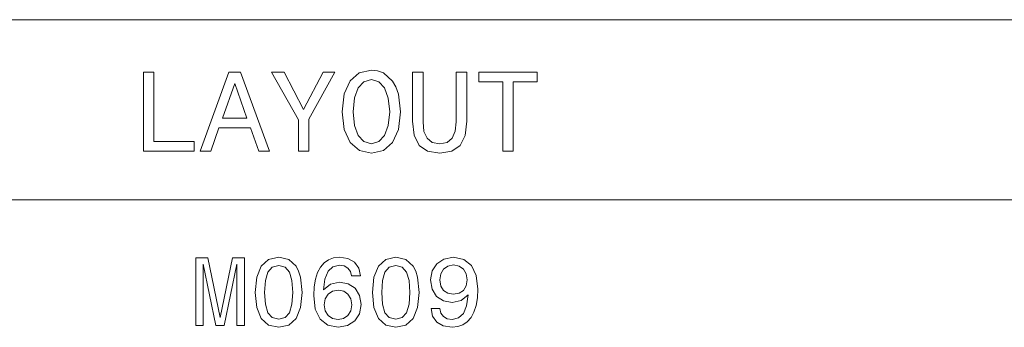
# Model space of a CAD drawing. Extents: x 15 to 414, y 6 to 288.
# Drawn here: x 335 to 378, y 38 to 52 of the extents above; entities that cross this region are included whole.
import ezdxf

# ---------------------------------------------------------------- set-up
doc = ezdxf.new("R2010")
doc.units = 0

msp = doc.modelspace()

# ---------------------------------------------------------------- linework, layer by layer
at = {"color": 7, "lineweight": 20}
for p, q in [((299.9858093261719, 51.99795913696289), (407.9802856445312, 51.99795913696289)), ((299.9858093261719, 43.99836730957031), (407.9802856445312, 43.99836730957031))]:
    msp.add_line(p, q, dxfattribs=at)
at = {"color": 7, "lineweight": 9}
for points in [[(340.0461730957031, 46.16478729248047), (342.2954711914062, 46.16478729248047), (342.2954711914062, 46.58841705322266), (340.5101623535156, 46.58841705322266), (340.5101623535156, 49.66478729248047), (340.0461730957031, 49.66478729248047)], [(342.5728454589844, 46.16478729248047), (343.0368041992188, 46.16478729248047), (343.4049682617188, 47.19360733032227), (344.8019409179688, 47.19360733032227), (345.1701049804688, 46.16478729248047), (345.6441650390625, 46.16478729248047), (344.3631896972656, 49.66983032226562), (343.8487854003906, 49.66983032226562)], [(347.4042358398438, 46.16478729248047), (347.4042358398438, 47.58193588256836), (348.5541076660156, 49.66983032226562), (348.0296020507812, 49.66983032226562), (347.1672058105469, 48.0106086730957), (346.2947387695312, 49.66983032226562), (345.7349243164062, 49.66983032226562), (346.9352416992188, 47.55167388916016), (346.9352416992188, 46.16478729248047)], [(348.8818969726562, 47.91478729248047), (348.9726867675781, 47.12804412841797), (349.2349243164062, 46.54807281494141), (349.6434326171875, 46.19000244140625), (350.1780090332031, 46.06896591186523), (350.7075500488281, 46.19000244140625), (351.12109375, 46.54807281494141), (351.3782958984375, 47.12804412841797), (351.47412109375, 47.91478729248047), (351.3782958984375, 48.69648742675781), (351.2673645019531, 49.01420974731445), (351.12109375, 49.27645874023438), (350.7075500488281, 49.63452911376953), (350.4554138183594, 49.72530746459961), (350.1780090332031, 49.7606086730957), (349.6383972167969, 49.63452911376953), (349.2298889160156, 49.28150177001953), (348.9726867675781, 48.70153045654297)], [(352.0087280273438, 47.49620056152344), (352.0793151855469, 46.86579513549805), (352.3012084960938, 46.41695022583008), (352.6744079589844, 46.15974426269531), (353.2140502929688, 46.06896591186523), (353.7486267089844, 46.15974426269531), (354.121826171875, 46.41695022583008), (354.3437194824219, 46.86075210571289), (354.4193725585938, 47.49620056152344), (354.4193725585938, 49.66478729248047), (353.9503479003906, 49.66478729248047), (353.9503479003906, 47.47098159790039), (353.9049682617188, 47.04230880737305), (353.768798828125, 46.73467254638672), (353.5368041992188, 46.55311584472656), (353.2140502929688, 46.49259567260742), (352.8811950683594, 46.55311584472656), (352.6492004394531, 46.73467254638672), (352.5130310058594, 47.03726577758789), (352.4726867675781, 47.47098159790039), (352.4726867675781, 49.66478729248047), (352.0087280273438, 49.66478729248047)], [(356.01806640625, 46.16478729248047), (356.4820556640625, 46.16478729248047), (356.4820556640625, 49.24115753173828), (357.5411376953125, 49.24115753173828), (357.5411376953125, 49.66478729248047), (354.9539489746094, 49.66478729248047), (354.9539489746094, 49.24115753173828), (356.01806640625, 49.24115753173828)], [(343.5663452148438, 47.62228012084961), (344.1059875488281, 49.16550827026367), (344.6455993652344, 47.62228012084961)], [(349.3660583496094, 47.91478729248047), (349.4215393066406, 48.52501678466797), (349.5879516601562, 48.9738655090332), (349.8451538085938, 49.24620056152344), (350.1780090332031, 49.34202194213867), (350.5058288574219, 49.24620056152344), (350.7630310058594, 48.96882247924805), (350.9294738769531, 48.51997375488281), (350.989990234375, 47.91478729248047), (350.9294738769531, 47.30455780029297), (350.7630310058594, 46.85570907592773), (350.5058288574219, 46.5833740234375), (350.1780090332031, 46.49259567260742), (349.8451538085938, 46.5833740234375), (349.5879516601562, 46.85570907592773), (349.4215393066406, 47.29951477050781)], [(342.3746948242188, 38.42767333984375), (342.7075500488281, 38.42767333984375), (342.7075500488281, 41.15101623535156), (343.2695007324219, 38.42767333984375), (343.6412658691406, 38.42767333984375), (344.1989135742188, 41.15101623535156), (344.1989135742188, 38.42767333984375), (344.5360717773438, 38.42767333984375), (344.5360717773438, 41.42767333984375), (344.0086975097656, 41.42767333984375), (343.4553833007812, 38.78213882446289), (342.9064025878906, 41.42767333984375), (342.3746948242188, 41.42767333984375)], [(345.0158996582031, 39.89309310913086), (345.0807495117188, 39.21441650390625), (345.2839050292969, 38.73026657104492), (345.6081237792969, 38.43631744384766), (346.0577087402344, 38.34121704101562), (346.5029296875, 38.43631744384766), (346.8271484375, 38.73026657104492), (347.0260009765625, 39.21441650390625), (347.0951538085938, 39.89309310913086), (347.0260009765625, 40.56744384765625), (346.94384765625, 40.83545303344727), (346.8271484375, 41.05591583251953), (346.5029296875, 41.3498649597168), (346.0577087402344, 41.44928741455078), (345.6081237792969, 41.3498649597168), (345.2839050292969, 41.05159378051758), (345.0807495117188, 40.56744384765625)], [(349.6974487304688, 40.61931610107422), (349.6153259277344, 40.96945953369141), (349.4251403808594, 41.22882461547852), (349.1311950683594, 41.39309310913086), (348.7507934570312, 41.44928741455078), (348.4957275390625, 41.41902923583984), (348.2752685546875, 41.33689498901367), (348.0807495117188, 41.20288848876953), (347.9164733886719, 41.01268768310547), (347.7868041992188, 40.77493667602539), (347.6917114257812, 40.48530960083008), (347.6311950683594, 40.1438102722168), (347.6138916015625, 39.75908660888672), (347.6830444335938, 39.1452522277832), (347.8948669433594, 38.70000839233398), (348.2363586425781, 38.4319953918457), (348.7032165527344, 38.34121704101562), (349.1225280761719, 38.41902923583984), (349.4424133300781, 38.62219619750977), (349.64990234375, 38.94208145141602), (349.723388671875, 39.34842300415039), (349.64990234375, 39.75908660888672), (349.4510803222656, 40.07464599609375), (349.1441650390625, 40.27349472045898), (348.7637329101562, 40.34265899658203), (348.3530883789062, 40.25620269775391), (348.0461730957031, 40.00980758666992), (348.1110229492188, 40.48530960083008), (348.2493286132812, 40.82680892944336), (348.4611511230469, 41.02997970581055), (348.7550964355469, 41.09914398193359), (348.9712524414062, 41.06455993652344), (349.135498046875, 40.97378158569336), (349.2435607910156, 40.82248687744141), (349.2997741699219, 40.61931610107422)], [(350.2205200195312, 39.89309310913086), (350.2853698730469, 39.21441650390625), (350.488525390625, 38.73026657104492), (350.812744140625, 38.43631744384766), (351.2622985839844, 38.34121704101562), (351.7075500488281, 38.43631744384766), (352.0317687988281, 38.73026657104492), (352.2305908203125, 39.21441650390625), (352.2997741699219, 39.89309310913086), (352.2305908203125, 40.56744384765625), (352.1484680175781, 40.83545303344727), (352.0317687988281, 41.05591583251953), (351.7075500488281, 41.3498649597168), (351.2622985839844, 41.44928741455078), (350.812744140625, 41.3498649597168), (350.488525390625, 41.05159378051758), (350.2853698730469, 40.56744384765625)], [(352.8271484375, 39.17118835449219), (352.8919982910156, 38.82968902587891), (353.077880859375, 38.56600189208984), (353.371826171875, 38.40173721313477), (353.7608642578125, 38.34121704101562), (354.0158996582031, 38.37147903442383), (354.2450256347656, 38.44928741455078), (354.4395446777344, 38.58329391479492), (354.6037902832031, 38.77349472045898), (354.7334899902344, 39.01124572753906), (354.8285827636719, 39.30519485473633), (354.8847961425781, 39.64237213134766), (354.9064025878906, 40.03142166137695), (354.8329162597656, 40.64093017578125), (354.62109375, 41.08617401123047), (354.2839050292969, 41.35418701171875), (353.8213806152344, 41.44928741455078), (353.3977661132812, 41.37147903442383), (353.077880859375, 41.16398620605469), (352.870361328125, 40.84410095214844), (352.8012084960938, 40.44208145141602), (352.870361328125, 40.02709579467773), (353.0735473632812, 39.7115364074707), (353.3761291503906, 39.51268768310547), (353.7608642578125, 39.44784545898438), (354.1672058105469, 39.52997970581055), (354.47412109375, 39.78070068359375), (354.4049682617188, 39.30087280273438), (354.2666320800781, 38.95937347412109), (354.0548095703125, 38.75620269775391), (353.7651977539062, 38.69136047363281), (353.5404052734375, 38.72162246704102), (353.3761291503906, 38.81672286987305), (353.26806640625, 38.968017578125), (353.224853515625, 39.17118835449219)], [(345.430908203125, 39.89309310913086), (345.4654846191406, 40.41614532470703), (345.5735473632812, 40.79222869873047), (345.76806640625, 41.01268768310547), (346.0577087402344, 41.09049606323242), (346.3429870605469, 41.01268768310547), (346.5375366210938, 40.79222869873047), (346.6455993652344, 40.41614532470703), (346.68017578125, 39.89309310913086), (346.6455993652344, 39.36571502685547), (346.5375366210938, 38.98963165283203), (346.3429870605469, 38.76917266845703), (346.0577087402344, 38.69568634033203), (345.76806640625, 38.76917266845703), (345.5735473632812, 38.98963165283203), (345.4654846191406, 39.36571502685547)], [(350.635498046875, 39.89309310913086), (350.6700744628906, 40.41614532470703), (350.7781677246094, 40.79222869873047), (350.9726867675781, 41.01268768310547), (351.2622985839844, 41.09049606323242), (351.547607421875, 41.01268768310547), (351.7421264648438, 40.79222869873047), (351.8501892089844, 40.41614532470703), (351.8847961425781, 39.89309310913086), (351.8501892089844, 39.36571502685547), (351.7421264648438, 38.98963165283203), (351.547607421875, 38.76917266845703), (351.2622985839844, 38.69568634033203), (350.9726867675781, 38.76917266845703), (350.7781677246094, 38.98963165283203), (350.6700744628906, 39.36571502685547)], [(353.2205200195312, 40.44640350341797), (353.2637329101562, 40.71441650390625), (353.3847961425781, 40.92623138427734), (353.5749816894531, 41.06023788452148), (353.8213806152344, 41.1077880859375), (354.076416015625, 41.06023788452148), (354.2709655761719, 40.92623138427734), (354.3919982910156, 40.7187385559082), (354.4395446777344, 40.45072937011719), (354.3919982910156, 40.17839431762695), (354.2709655761719, 39.97522354125977), (354.0721130371094, 39.8498649597168), (353.8084106445312, 39.80663681030273), (353.5706787109375, 39.8498649597168), (353.3847961425781, 39.97522354125977), (353.2637329101562, 40.174072265625)], [(349.3040771484375, 39.34410095214844), (349.2565307617188, 39.0717658996582), (349.135498046875, 38.86427307128906), (348.9409790039062, 38.72594451904297), (348.6989135742188, 38.68271636962891), (348.44384765625, 38.72594451904297), (348.2493286132812, 38.85995101928711), (348.1239624023438, 39.06744384765625), (348.0850830078125, 39.33977890014648), (348.1282958984375, 39.6077880859375), (348.2493286132812, 39.81095886230469), (348.4481811523438, 39.94064331054688), (348.7161865234375, 39.98819351196289), (348.9496154785156, 39.94064331054688), (349.135498046875, 39.81528091430664), (349.2565307617188, 39.61211013793945)]]:
    msp.add_lwpolyline(points, close=True, dxfattribs=at)

doc.saveas('drawing.dxf')
